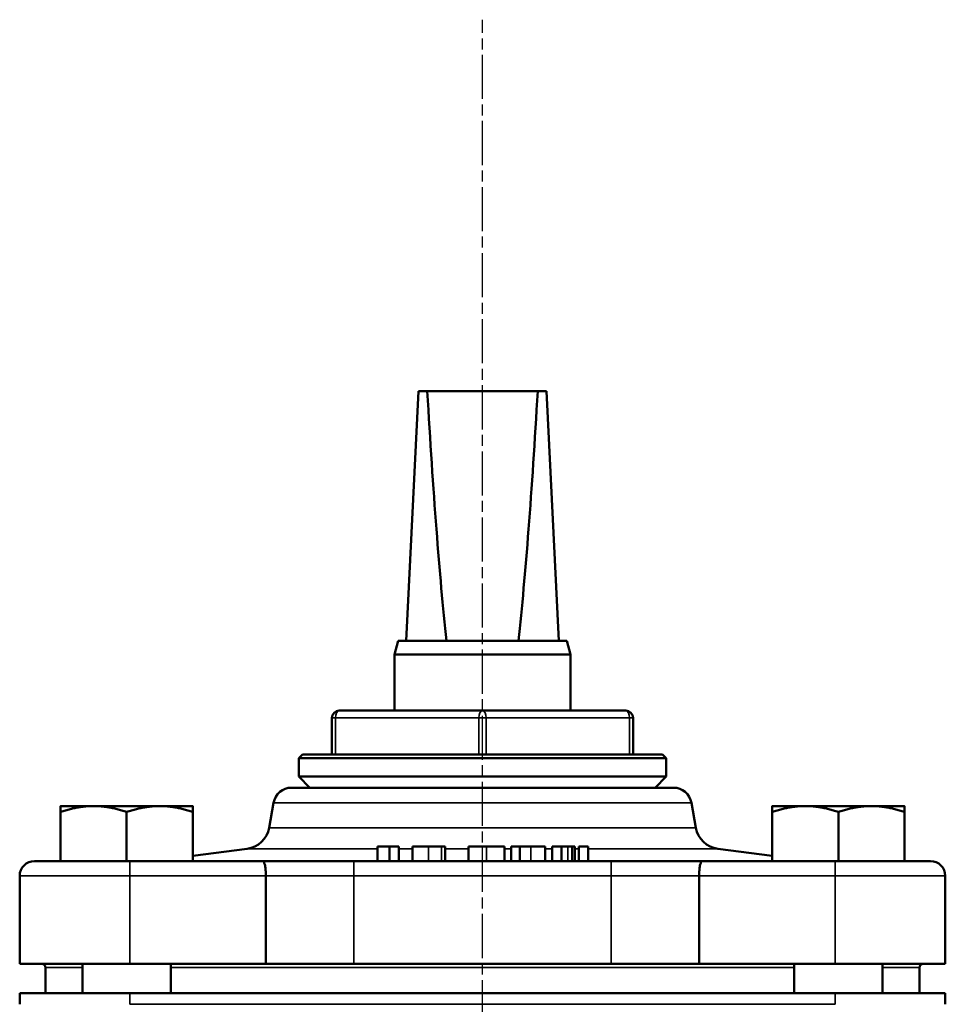
# Model space of a CAD drawing. Units: millimetres. Extents: x 12954 to 18954, y 9966 to 17337.
# Drawn here: x 14810 to 14936, y 14145 to 14279 of the extents above; entities that cross this region are included whole.
import ezdxf

# ---------------------------------------------------------------- set-up
doc = ezdxf.new("R2010")
doc.units = ezdxf.units.MM
doc.linetypes.add('AM_ISO08W050', pattern=[18, 12, -1.5, 3, -1.5])
doc.linetypes.add('AM_ISO08W050x2', pattern=[9, 6, -0.75, 1.5, -0.75])
for name, color, linetype, lineweight in [('AM_7', 4, 'AM_ISO08W050', 25), ('Widoczne (ISO)', 7, 'Continuous', 50), ('Widoczne wąskie (ISO)', 7, 'Continuous', 35)]:
    doc.layers.add(name, color=color, linetype=linetype, lineweight=lineweight)

msp = doc.modelspace()

# ---------------------------------------------------------------- linework, layer by layer
at = {"layer": 'AM_7', "linetype": 'AM_ISO08W050x2'}
msp.add_line((14873.47, 13251.28), (14873.47, 14279.07), dxfattribs=at)
at = {"layer": 'Widoczne (ISO)'}
for p, q in [((14863.09, 14194.48), (14864.79, 14228.48)), ((14864.79, 14228.48), (14865.97, 14228.48)), ((14865.97, 14228.48), (14881.01, 14228.48)), ((14881.01, 14228.48), (14882.19, 14228.48)), ((14882.19, 14228.48), (14883.89, 14194.48)), ((14861.99, 14194.48), (14861.49, 14192.61)), ((14861.99, 14194.48), (14863.09, 14194.48)), ((14863.09, 14194.48), (14868.58, 14194.48)), ((14868.58, 14194.48), (14878.4, 14194.48)), ((14878.4, 14194.48), (14883.89, 14194.48)), ((14883.89, 14194.48), (14884.99, 14194.48)), ((14884.99, 14194.48), (14885.49, 14192.61)), ((14885.49, 14192.61), (14861.49, 14192.61)), ((14861.49, 14192.61), (14861.49, 14184.98)), ((14885.49, 14192.61), (14885.49, 14184.98)), ((14873.49, 14184.98), (14853.99, 14184.98)), ((14892.99, 14184.98), (14873.49, 14184.98)), ((14852.99, 14183.98), (14852.99, 14178.98)), ((14893.99, 14178.98), (14893.99, 14183.98)), ((14848.99, 14178.98), (14848.49, 14178.48)), ((14898.49, 14178.48), (14848.49, 14178.48)), ((14848.49, 14178.48), (14848.49, 14175.98)), ((14848.99, 14178.98), (14897.99, 14178.98)), ((14897.99, 14178.98), (14898.49, 14178.48)), ((14898.49, 14178.48), (14898.49, 14175.98)), ((14848.49, 14175.98), (14898.49, 14175.98)), ((14849.99, 14174.48), (14848.49, 14175.98)), ((14896.99, 14174.48), (14898.49, 14175.98)), ((14847.5, 14174.48), (14899.48, 14174.48)), ((14845.04, 14172.41), (14844.44, 14169.01)), ((14901.94, 14172.41), (14902.54, 14169.01)), ((14820.55, 14171.98), (14816.05, 14171.98)), ((14816.05, 14164.48), (14816.05, 14171.17)), ((14829.55, 14171.98), (14820.55, 14171.98)), ((14825.05, 14164.48), (14825.05, 14171.17)), ((14834.05, 14171.98), (14829.55, 14171.98)), ((14834.05, 14164.48), (14834.05, 14171.17)), ((14917.43, 14171.98), (14912.93, 14171.98)), ((14912.93, 14164.48), (14912.93, 14171.17)), ((14926.43, 14171.98), (14917.43, 14171.98)), ((14921.93, 14164.48), (14921.93, 14171.17)), ((14930.93, 14171.98), (14926.43, 14171.98)), ((14930.93, 14164.48), (14930.93, 14171.17)), ((14841.44, 14166.15), (14834.05, 14165.2)), ((14859.21, 14164.48), (14859.21, 14166.48)), ((14862.09, 14166.48), (14860.83, 14166.48)), ((14860.83, 14164.48), (14860.83, 14166.48)), ((14862.09, 14164.48), (14862.09, 14166.48)), ((14863.98, 14164.48), (14863.98, 14166.48)), ((14868.39, 14164.48), (14868.39, 14166.48)), ((14871.58, 14164.48), (14871.58, 14166.48)), ((14876.48, 14164.48), (14876.48, 14166.48)), ((14878.57, 14166.48), (14877.41, 14166.48)), ((14877.41, 14164.48), (14877.41, 14166.48)), ((14878.57, 14164.48), (14878.57, 14166.48)), ((14882.04, 14164.48), (14882.04, 14166.48)), ((14884.25, 14166.48), (14882.99, 14166.48)), ((14882.99, 14164.48), (14882.99, 14166.48)), ((14884.25, 14164.48), (14884.25, 14166.48)), ((14886.07, 14166.48), (14885.68, 14166.48)), ((14885.68, 14164.48), (14885.68, 14166.48)), ((14886.07, 14164.48), (14886.07, 14166.48)), ((14887.86, 14166.48), (14886.6, 14166.48)), ((14886.6, 14164.48), (14886.6, 14166.48)), ((14887.86, 14164.48), (14887.86, 14166.48)), ((14905.54, 14166.15), (14912.93, 14165.2)), ((14812.49, 14164.48), (14825.49, 14164.48)), ((14843.59, 14164.48), (14825.49, 14164.48)), ((14855.99, 14164.48), (14843.59, 14164.48)), ((14890.99, 14164.48), (14855.99, 14164.48)), ((14903.39, 14164.48), (14890.99, 14164.48)), ((14921.49, 14164.48), (14903.39, 14164.48)), ((14921.49, 14164.48), (14934.49, 14164.48)), ((14810.49, 14162.48), (14810.49, 14150.48)), ((14844, 14150.48), (14844, 14162.48)), ((14902.98, 14162.48), (14902.98, 14150.48)), ((14936.49, 14150.48), (14936.49, 14162.48)), ((14825.49, 14150.48), (14810.49, 14150.48)), ((14813.99, 14149.98), (14813.99, 14146.48)), ((14819.05, 14150.48), (14819.05, 14146.48)), ((14825.49, 14150.48), (14844, 14150.48)), ((14831.05, 14150.48), (14831.05, 14146.48)), ((14855.99, 14150.48), (14844, 14150.48)), ((14890.99, 14150.48), (14855.99, 14150.48)), ((14902.98, 14150.48), (14890.99, 14150.48)), ((14902.98, 14150.48), (14921.49, 14150.48)), ((14915.93, 14150.48), (14915.93, 14146.48)), ((14936.49, 14150.48), (14921.49, 14150.48)), ((14927.93, 14150.48), (14927.93, 14146.48)), ((14932.99, 14149.98), (14932.99, 14146.48)), ((14810.49, 14146.48), (14825.49, 14146.48)), ((14810.49, 14146.48), (14810.49, 14144.98)), ((14921.49, 14146.48), (14825.49, 14146.48)), ((14921.49, 14146.48), (14936.49, 14146.48)), ((14936.49, 14144.98), (14936.49, 14146.48))]:
    msp.add_line(p, q, dxfattribs=at)
for centre, radius, start, end in [((14853.99, 14183.98), 1, 90, 180), ((14892.99, 14183.98), 1, 0, 90), ((14847.5, 14171.98), 2.5, 90, 170), ((14899.48, 14171.98), 2.5, 10, 90), ((14840.99, 14169.62), 3.5, 277.3524, 350), ((14905.99, 14169.62), 3.5, 190, 262.6476), ((14812.49, 14162.48), 2, 90, 180), ((14934.49, 14162.48), 2, 0, 90), ((14813.49, 14149.98), 0.5, 0, 90), ((14933.49, 14149.98), 0.5, 90, 180)]:
    msp.add_arc(centre, radius, start, end, dxfattribs=at)
for start_param, end_param in [(2.428774, 2.700645), (3.58254, 3.854411)]:
    msp.add_ellipse((14873.49, 14402.48), major_axis=(0, 230), ratio=0.05, start_param=start_param, end_param=end_param, dxfattribs=at)
for points, weights in [([(14820.55, 14171.98), (14818.47, 14171.98), (14816.05, 14171.17)], [1, 1.03929241217, 1.0025750249]), ([(14816.05, 14171.17), (14816.05, 14171.98), (14816.05, 14171.98)], [1.0025750249, 1.03929241217, 1]), ([(14825.05, 14171.17), (14822.64, 14171.98), (14820.55, 14171.98)], [1.00258084084, 1.03928930001, 1]), ([(14829.55, 14171.98), (14827.47, 14171.98), (14825.05, 14171.17)], [1, 1.03928930001, 1.00258084084]), ([(14834.05, 14171.17), (14831.64, 14171.98), (14829.55, 14171.98)], [1.0025750249, 1.03929241217, 1]), ([(14834.05, 14171.98), (14834.05, 14171.98), (14834.05, 14171.17)], [1, 1.03929241217, 1.0025750249]), ([(14917.43, 14171.98), (14915.34, 14171.98), (14912.93, 14171.17)], [1, 1.03929241217, 1.0025750249]), ([(14912.93, 14171.17), (14912.93, 14171.98), (14912.93, 14171.98)], [1.0025750249, 1.03929241217, 1]), ([(14921.93, 14171.17), (14919.52, 14171.98), (14917.43, 14171.98)], [1.00258084084, 1.03928930001, 1]), ([(14926.43, 14171.98), (14924.34, 14171.98), (14921.93, 14171.17)], [1, 1.03928930001, 1.00258084084]), ([(14930.93, 14171.17), (14928.52, 14171.98), (14926.43, 14171.98)], [1.0025750249, 1.03929241217, 1]), ([(14930.93, 14171.98), (14930.93, 14171.98), (14930.93, 14171.17)], [1, 1.03929241217, 1.0025750249])]:
    msp.add_rational_spline(points, weights, degree=2, dxfattribs=at)
for points, degree in [([(14860.83, 14166.48), (14860.15, 14166.48), (14859.21, 14166.48)], 2), ([(14866.14, 14166.48), (14865.24, 14166.48), (14864.09, 14166.48), (14863.98, 14166.48)], 3), ([(14867.92, 14166.48), (14867.28, 14166.48), (14866.14, 14166.48)], 2), ([(14868.39, 14166.48), (14868.2, 14166.48), (14867.92, 14166.48)], 2), ([(14874.03, 14166.48), (14873.38, 14166.48), (14872.2, 14166.48), (14871.83, 14166.48), (14871.58, 14166.48)], 4), ([(14876.48, 14166.48), (14875.92, 14166.48), (14875.09, 14166.48), (14874.03, 14166.48)], 3), ([(14880.06, 14166.48), (14879.65, 14166.48), (14878.86, 14166.48), (14878.57, 14166.48)], 3), ([(14882.04, 14166.48), (14881.57, 14166.48), (14880.88, 14166.48), (14880.06, 14166.48)], 3), ([(14885.09, 14166.48), (14884.83, 14166.48), (14884.46, 14166.48), (14884.33, 14166.48), (14884.25, 14166.48)], 4), ([(14885.68, 14166.48), (14885.36, 14166.48), (14885.09, 14166.48)], 2)]:
    msp.add_open_spline(points, degree=degree, dxfattribs=at)
for points, knots in [([(14844, 14162.48), (14844, 14162.73), (14843.99, 14162.99), (14843.95, 14163.46), (14843.92, 14163.68), (14843.85, 14164.05), (14843.8, 14164.2), (14843.73, 14164.36), (14843.7, 14164.4), (14843.65, 14164.46), (14843.62, 14164.48), (14843.59, 14164.48), (14843.59, 14164.48), (14843.59, 14164.48)], [-0.3176533, -0.3176533, -0.3176533, -0.3176533, -0.2410132, -0.2410132, -0.1635185, -0.1635185, -0.0843211, -0.0843211, -0.0421887, -0.0421887, 0, 0, 0.0006898, 0.0006898, 0.0006898, 0.0006898]), ([(14903.39, 14164.48), (14903.39, 14164.48), (14903.39, 14164.48), (14903.36, 14164.48), (14903.33, 14164.46), (14903.28, 14164.4), (14903.25, 14164.36), (14903.18, 14164.2), (14903.13, 14164.05), (14903.06, 14163.68), (14903.03, 14163.46), (14902.99, 14162.99), (14902.98, 14162.73), (14902.98, 14162.48)], [-0.3181102, -0.3181102, -0.3181102, -0.3181102, -0.3174209, -0.3174209, -0.2752631, -0.2752631, -0.2331615, -0.2331615, -0.1540221, -0.1540221, -0.076584, -0.076584, 0, 0, 0, 0])]:
    msp.add_open_spline(points, degree=3, knots=knots, dxfattribs=at)
at = {"layer": 'Widoczne wąskie (ISO)'}
for p, q in [((14853.49, 14183.98), (14852.99, 14183.98)), ((14853.49, 14178.98), (14853.49, 14183.98)), ((14853.49, 14183.98), (14872.99, 14183.98)), ((14873.99, 14183.98), (14872.99, 14183.98)), ((14872.99, 14183.98), (14872.99, 14178.98)), ((14873.99, 14178.98), (14873.99, 14183.98)), ((14873.99, 14183.98), (14893.49, 14183.98)), ((14893.99, 14183.98), (14893.49, 14183.98)), ((14893.49, 14183.98), (14893.49, 14178.98)), ((14901.94, 14172.41), (14845.04, 14172.41)), ((14844.44, 14169.01), (14902.54, 14169.01)), ((14859.21, 14166.15), (14841.44, 14166.15)), ((14863.98, 14166.15), (14862.09, 14166.15)), ((14866.14, 14164.48), (14866.14, 14166.48)), ((14867.92, 14164.48), (14867.92, 14166.48)), ((14871.58, 14166.15), (14868.39, 14166.15)), ((14874.03, 14164.48), (14874.03, 14166.48)), ((14877.41, 14166.15), (14876.48, 14166.15)), ((14880.06, 14164.48), (14880.06, 14166.48)), ((14882.99, 14166.15), (14882.04, 14166.15)), ((14885.09, 14164.48), (14885.09, 14166.48)), ((14886.6, 14166.15), (14886.07, 14166.15)), ((14905.54, 14166.15), (14887.86, 14166.15)), ((14825.49, 14162.48), (14825.49, 14164.48)), ((14855.99, 14162.48), (14855.99, 14164.48)), ((14890.99, 14162.48), (14890.99, 14164.48)), ((14921.49, 14162.48), (14921.49, 14164.48)), ((14825.49, 14162.48), (14810.49, 14162.48)), ((14825.49, 14162.48), (14844, 14162.48)), ((14825.49, 14150.48), (14825.49, 14162.48)), ((14844, 14162.48), (14855.99, 14162.48)), ((14855.99, 14162.48), (14890.99, 14162.48)), ((14855.99, 14150.48), (14855.99, 14162.48)), ((14890.99, 14162.48), (14902.98, 14162.48)), ((14890.99, 14150.48), (14890.99, 14162.48)), ((14902.98, 14162.48), (14921.49, 14162.48)), ((14936.49, 14162.48), (14921.49, 14162.48)), ((14921.49, 14162.48), (14921.49, 14150.48)), ((14819.05, 14149.98), (14813.99, 14149.98)), ((14915.93, 14149.98), (14831.05, 14149.98)), ((14932.99, 14149.98), (14927.93, 14149.98)), ((14825.49, 14144.98), (14825.49, 14146.48)), ((14921.49, 14146.48), (14921.49, 14144.98)), ((14921.49, 14144.98), (14825.49, 14144.98))]:
    msp.add_line(p, q, dxfattribs=at)
for centre, start_param, end_param in [((14853.99, 14183.98), 0, 1.570796), ((14873.49, 14183.98), 0, 1.570796), ((14873.49, 14183.98), 4.712389, 6.283185), ((14892.99, 14183.98), 4.712389, 6.283185)]:
    msp.add_ellipse(centre, major_axis=(0, 1), ratio=0.5, start_param=start_param, end_param=end_param, dxfattribs=at)

doc.saveas('drawing.dxf')
